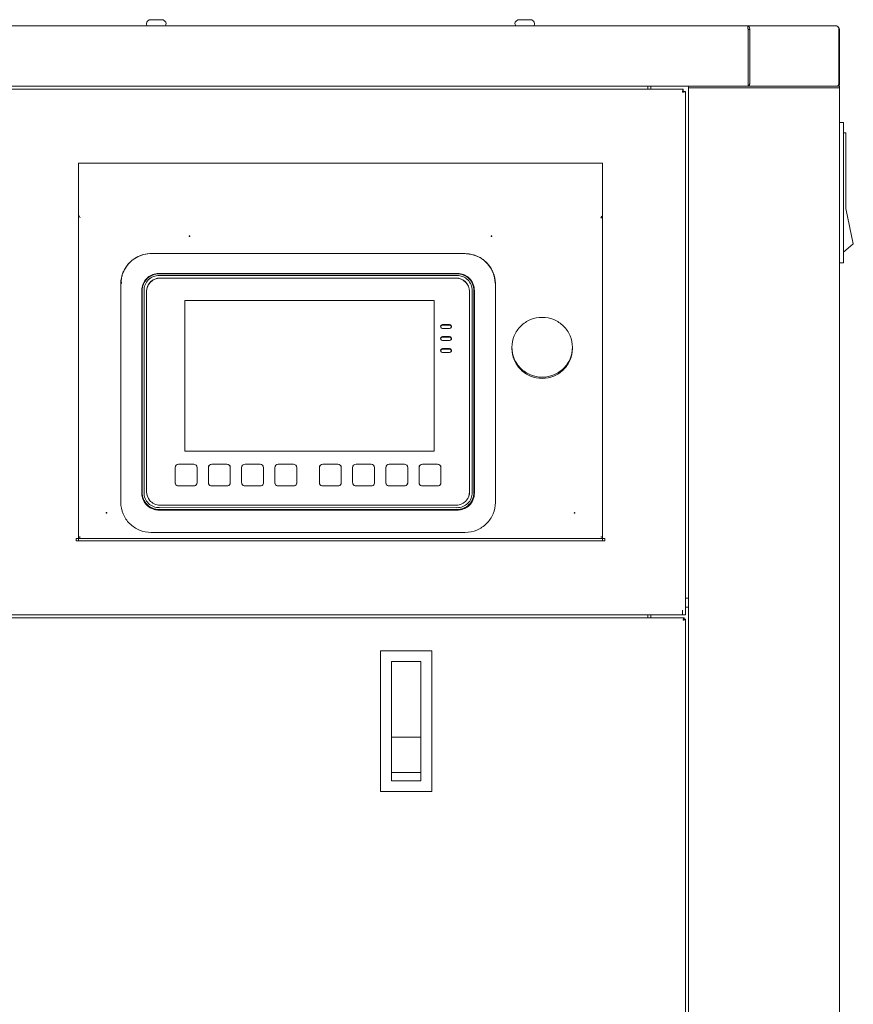
# Model space of a CAD drawing. Units: millimetres. Extents: x 59 to 375, y 111 to 250.
# Drawn here: x 175 to 207, y 149 to 187 of the extents above; entities that cross this region are included whole.
import ezdxf

# ---------------------------------------------------------------- set-up
doc = ezdxf.new("R2010")
doc.units = ezdxf.units.MM

msp = doc.modelspace()

# ---------------------------------------------------------------- linework, layer by layer
at = {"color": 7, "linetype": 'Continuous', "lineweight": 18}
for p, q in [((179.578, 186.52), (179.515, 186.468)), ((180.096, 186.526), (179.596, 186.526)), ((180.114, 186.52), (180.177, 186.468)), ((193.676, 186.52), (193.613, 186.468)), ((194.193, 186.526), (193.694, 186.526)), ((194.212, 186.52), (194.275, 186.468)), ((205.846, 186.295), (148.357, 186.295)), ((202.488, 186.151), (202.488, 184.087)), ((202.488, 186.151), (202.549, 186.151)), ((202.549, 186.151), (202.549, 184.087)), ((205.965, 186.151), (205.965, 184.087)), ((205.965, 186.151), (205.99, 186.151)), ((205.99, 186.151), (205.99, 184.087)), ((153.99, 183.984), (200.213, 183.984)), ((200.01, 183.868), (154.193, 183.868)), ((198.653, 183.868), (198.653, 183.974)), ((198.768, 183.984), (198.768, 183.868)), ((200.01, 183.782), (200.01, 183.868)), ((200.213, 183.984), (200.213, 116.962)), ((205.99, 183.984), (200.213, 183.984)), ((205.99, 183.915), (200.213, 183.915)), ((205.99, 183.984), (205.99, 116.962)), ((199.984, 183.787), (199.977, 183.748)), ((200.016, 183.755), (199.977, 183.748)), ((200.01, 183.782), (200.097, 183.782)), ((200.097, 163.762), (200.097, 183.782)), ((205.99, 182.597), (206.135, 182.597)), ((206.135, 182.597), (206.135, 177.224)), ((206.135, 182.193), (206.222, 182.193)), ((206.222, 182.193), (206.222, 179.304)), ((176.87, 166.593), (176.87, 181.037)), ((176.87, 181.037), (196.919, 181.037)), ((196.919, 181.037), (196.919, 166.593)), ((196.919, 178.951), (196.852, 178.951)), ((206.514, 177.952), (206.222, 179.304)), ((206.135, 177.628), (206.514, 177.952)), ((179.103, 177.443), (178.917, 177.32)), ((179.301, 177.525), (179.103, 177.443)), ((179.495, 177.567), (179.301, 177.525)), ((179.644, 177.576), (179.495, 177.567)), ((179.644, 177.576), (191.662, 177.575)), ((191.702, 177.574), (191.662, 177.575)), ((191.713, 177.574), (191.702, 177.574)), ((191.919, 177.547), (191.713, 177.574)), ((192.146, 177.47), (191.919, 177.547)), ((192.355, 177.346), (192.146, 177.47)), ((178.753, 177.157), (178.617, 176.946)), ((178.917, 177.32), (178.753, 177.157)), ((192.533, 177.179), (192.355, 177.346)), ((192.671, 176.979), (192.533, 177.179)), ((205.99, 177.224), (206.135, 177.224)), ((178.584, 176.873), (178.573, 176.847)), ((179.944, 176.815), (191.363, 176.815)), ((191.347, 176.805), (179.958, 176.806)), ((179.958, 176.742), (191.347, 176.742)), ((191.43, 176.813), (191.429, 176.811)), ((191.429, 176.811), (191.436, 176.811)), ((191.431, 176.813), (191.43, 176.813)), ((191.432, 176.815), (191.431, 176.813)), ((192.722, 176.872), (192.671, 176.979)), ((192.722, 176.872), (192.733, 176.847)), ((178.487, 176.415), (178.486, 168.056)), ((178.499, 176.493), (178.499, 176.496)), ((179.985, 176.643), (191.321, 176.643)), ((191.321, 176.638), (179.985, 176.638)), ((192.819, 176.415), (192.819, 168.056)), ((179.292, 168.411), (179.292, 176.17)), ((179.307, 176.161), (179.307, 168.431)), ((179.375, 168.435), (179.375, 176.164)), ((179.474, 176.138), (179.474, 168.461)), ((179.476, 168.458), (179.476, 176.134)), ((191.829, 168.458), (191.829, 176.134)), ((191.831, 176.138), (191.831, 168.461)), ((191.931, 176.163), (191.931, 168.434)), ((191.999, 168.431), (191.999, 176.16)), ((192.01, 176.242), (192.011, 176.235)), ((192.011, 176.235), (192.012, 176.236)), ((192.012, 176.236), (192.013, 176.237)), ((192.013, 176.237), (192.014, 176.238)), ((192.014, 176.169), (192.014, 168.41)), ((180.933, 170.019), (180.933, 175.783)), ((180.933, 175.783), (190.482, 175.783)), ((190.482, 175.783), (190.482, 170.019)), ((191.061, 174.865), (190.801, 174.865)), ((190.801, 174.837), (191.061, 174.837)), ((190.801, 174.707), (191.061, 174.707)), ((191.061, 174.407), (190.801, 174.407)), ((190.801, 174.379), (191.061, 174.379)), ((190.801, 174.249), (191.061, 174.249)), ((191.061, 173.949), (190.801, 173.949)), ((190.801, 173.921), (191.061, 173.921)), ((190.801, 173.791), (191.061, 173.791)), ((190.482, 170.019), (180.933, 170.019)), ((180.568, 168.817), (180.568, 169.39)), ((180.569, 168.815), (180.569, 169.387)), ((180.698, 169.519), (181.276, 169.519)), ((180.698, 169.516), (181.276, 169.516)), ((181.406, 169.387), (181.406, 168.815)), ((181.407, 169.39), (181.407, 168.817)), ((181.839, 168.817), (181.839, 169.39)), ((181.84, 168.815), (181.84, 169.387)), ((181.97, 169.519), (182.547, 169.519)), ((181.97, 169.516), (182.547, 169.516)), ((182.677, 169.387), (182.677, 168.815)), ((182.678, 169.39), (182.678, 168.817)), ((183.11, 168.817), (183.11, 169.39)), ((183.111, 168.815), (183.111, 169.387)), ((183.241, 169.519), (183.818, 169.519)), ((183.241, 169.516), (183.818, 169.516)), ((183.948, 169.387), (183.948, 168.815)), ((183.949, 169.39), (183.949, 168.817)), ((184.381, 168.817), (184.381, 169.39)), ((184.382, 168.815), (184.382, 169.387)), ((184.512, 169.519), (185.09, 169.519)), ((184.512, 169.516), (185.09, 169.516)), ((185.219, 169.387), (185.219, 168.815)), ((185.22, 169.39), (185.22, 168.817)), ((186.086, 168.817), (186.086, 169.39)), ((186.087, 168.815), (186.087, 169.387)), ((186.216, 169.519), (186.794, 169.519)), ((186.216, 169.516), (186.794, 169.516)), ((186.923, 169.387), (186.923, 168.815)), ((186.924, 169.39), (186.924, 168.817)), ((187.357, 168.817), (187.357, 169.39)), ((187.358, 168.815), (187.358, 169.387)), ((187.487, 169.519), (188.065, 169.519)), ((187.487, 169.516), (188.065, 169.516)), ((188.195, 169.39), (188.195, 168.817)), ((188.195, 169.387), (188.195, 168.815)), ((188.628, 168.817), (188.628, 169.39)), ((188.629, 168.815), (188.629, 169.387)), ((188.758, 169.519), (189.336, 169.519)), ((188.758, 169.516), (189.336, 169.516)), ((189.466, 169.387), (189.466, 168.815)), ((189.467, 169.39), (189.467, 168.817)), ((189.899, 168.817), (189.899, 169.39)), ((189.9, 168.815), (189.9, 169.387)), ((190.03, 169.519), (190.607, 169.519)), ((190.03, 169.516), (190.607, 169.516)), ((190.737, 169.387), (190.737, 168.815)), ((190.738, 169.39), (190.738, 168.817)), ((181.276, 168.688), (180.698, 168.688)), ((182.547, 168.688), (181.97, 168.688)), ((183.818, 168.688), (183.241, 168.688)), ((185.09, 168.688), (184.512, 168.688)), ((186.794, 168.688), (186.216, 168.688)), ((188.065, 168.688), (187.487, 168.688)), ((189.336, 168.688), (188.758, 168.688)), ((190.607, 168.688), (190.03, 168.688)), ((179.293, 168.342), (179.291, 168.342)), ((179.295, 168.345), (179.293, 168.344)), ((179.293, 168.344), (179.293, 168.344)), ((179.293, 168.344), (179.293, 168.343)), ((179.293, 168.343), (179.293, 168.342)), ((179.295, 168.338), (179.295, 168.345)), ((192.011, 168.344), (192.01, 168.337)), ((192.012, 168.344), (192.011, 168.344)), ((192.012, 168.343), (192.012, 168.344)), ((192.012, 168.342), (192.012, 168.343)), ((192.014, 168.341), (192.012, 168.342)), ((192.012, 168.342), (192.012, 168.342)), ((179.877, 167.768), (179.869, 167.769)), ((179.873, 167.765), (179.874, 167.767)), ((179.874, 167.767), (179.874, 167.767)), ((179.874, 167.767), (179.875, 167.767)), ((179.875, 167.767), (179.875, 167.767)), ((179.875, 167.767), (179.876, 167.767)), ((179.876, 167.767), (179.877, 167.768)), ((191.362, 167.764), (179.943, 167.765)), ((191.347, 167.857), (179.958, 167.856)), ((179.958, 167.786), (191.347, 167.786)), ((191.321, 167.955), (179.985, 167.955)), ((191.436, 167.768), (191.428, 167.768)), ((191.428, 167.768), (191.429, 167.766)), ((191.429, 167.766), (191.43, 167.766)), ((191.43, 167.766), (191.43, 167.766)), ((191.43, 167.766), (191.431, 167.766)), ((191.431, 167.766), (191.432, 167.764)), ((179.641, 166.912), (191.665, 166.912)), ((176.784, 166.593), (176.784, 166.68)), ((197.006, 166.68), (176.784, 166.68)), ((197.006, 166.593), (176.784, 166.593)), ((196.919, 166.593), (176.87, 166.593)), ((176.906, 166.738), (176.938, 166.738)), ((196.852, 166.738), (196.882, 166.738)), ((196.882, 166.729), (196.855, 166.737)), ((197.006, 166.593), (197.006, 166.68)), ((200.213, 164.397), (200.097, 164.397)), ((200.213, 164.397), (200.097, 164.397)), ((199.977, 163.935), (199.977, 163.762)), ((200.213, 164.051), (200.097, 164.051)), ((200.213, 164.051), (200.097, 164.051)), ((154.106, 163.762), (200.097, 163.762)), ((200.039, 163.646), (154.164, 163.646)), ((198.653, 163.646), (198.653, 163.762)), ((198.768, 163.762), (198.768, 163.646)), ((200.039, 163.588), (200.039, 163.646)), ((200.039, 163.588), (200.097, 163.588)), ((200.097, 163.588), (200.097, 117.077)), ((188.426, 162.375), (188.426, 157.002)), ((190.39, 162.375), (188.426, 162.375)), ((190.39, 157.002), (190.39, 162.375)), ((188.845, 157.406), (188.845, 161.971)), ((189.972, 161.971), (188.845, 161.971)), ((189.972, 157.406), (189.972, 161.971)), ((189.972, 159.082), (188.845, 159.082)), ((188.845, 157.73), (189.972, 157.73)), ((189.972, 157.406), (188.845, 157.406)), ((188.426, 157.002), (190.39, 157.002))]:
    msp.add_line(p, q, dxfattribs=at)
for centre, radius, start, end in [((179.596, 186.497), 0.0289, 90, 129.2445), ((180.096, 186.497), 0.0289, 50.7555, 90), ((193.694, 186.497), 0.0289, 90, 129.2445), ((194.193, 186.497), 0.0289, 50.7555, 90), ((179.592, 186.374), 0.122, 129.2445, 220.2495), ((180.1, 186.374), 0.122, 319.7505, 50.7555), ((193.69, 186.374), 0.122, 129.2445, 220.2495), ((194.197, 186.374), 0.122, 319.7505, 50.7555), ((200.358, 185.965), 2.138, 6.581, 6.9366), ((199.163, 185.827), 3.341, 6.2553, 6.5767), ((193.016, 185.158), 9.523, 5.9802, 6.2248), ((202.382, 186.172), 0.167, 13.1348, 17.8148), ((205.846, 186.151), 0.144, 0, 90), ((201.108, 184.085), 1.38, 358.4848, 359.3693), ((200.984, 184.087), 1.504, 359.3591, 359.9997), ((202.405, 184.085), 0.144, 345.3458, 350.6678), ((202.395, 184.087), 0.154, 350.6752, 0.0089), ((205.887, 184.087), 0.103, 270, 0), ((205.837, 184.086), 0.128, 343.3234, 348.2362), ((205.831, 184.087), 0.135, 348.2467, 356.2983), ((205.83, 184.087), 0.136, 356.2769, 359.9961), ((179.642, 176.414), 1.162, 89.9309, 92.2911), ((191.663, 176.41), 1.165, 77.0782, 87.5933), ((191.665, 176.421), 1.153, 65.6824, 77.0542), ((191.669, 176.43), 1.144, 62.5488, 65.6611), ((191.67, 176.433), 1.141, 54.0372, 62.5472), ((191.671, 176.435), 1.139, 49.7366, 54.0233), ((191.673, 176.437), 1.136, 42.2719, 49.7344), ((191.674, 176.438), 1.134, 37.4965, 42.2615), ((191.673, 176.438), 1.135, 30.4456, 37.4967), ((179.627, 176.412), 1.141, 165.2496, 176.0232), ((179.624, 176.442), 1.126, 166.6817, 177.2312), ((179.624, 176.412), 1.138, 163.7672, 165.2303), ((179.625, 176.441), 1.127, 165.2088, 166.6789), ((179.625, 176.412), 1.138, 157.4991, 163.7661), ((179.63, 176.44), 1.132, 157.5027, 165.2071), ((179.632, 176.439), 1.135, 153.4379, 157.4897), ((179.943, 176.12), 0.695, 89.9741, 95.4367), ((191.363, 176.12), 0.695, 84.5503, 90.0155), ((191.673, 176.438), 1.135, 22.5088, 30.4373), ((191.677, 176.44), 1.131, 21.099, 22.4915), ((179.624, 176.412), 1.138, 176.0261, 179.9062), ((179.614, 176.443), 1.116, 177.3959, 177.5661), ((191.697, 176.413), 1.122, 0.0877, 1.4132), ((179.956, 176.17), 0.664, 174.3507, 180.0153), ((191.35, 176.169), 0.664, 359.98, 5.6474), ((190.8, 174.786), 0.0785, 202.525, 209.4387), ((191.062, 174.766), 0.0713, 345.2345, 359.721), ((191.062, 174.786), 0.0786, 330.5802, 337.4808), ((190.8, 174.328), 0.0785, 202.525, 209.4387), ((191.062, 174.308), 0.0713, 345.2345, 359.721), ((191.062, 174.328), 0.0786, 330.5802, 337.4808), ((190.8, 173.87), 0.0785, 202.525, 209.4387), ((191.062, 173.85), 0.0713, 345.2345, 359.721), ((191.062, 173.87), 0.0786, 330.5802, 337.4808), ((180.697, 168.815), 0.128, 180.0719, 198.1575), ((181.968, 168.815), 0.128, 180.0719, 198.1575), ((183.239, 168.815), 0.128, 180.0719, 198.1575), ((183.82, 168.815), 0.128, 341.8447, 359.9281), ((184.51, 168.815), 0.128, 180.0719, 198.1575), ((185.091, 168.815), 0.128, 341.8447, 359.9281), ((186.215, 168.815), 0.128, 180.0719, 198.1575), ((187.486, 168.815), 0.128, 180.0719, 198.1575), ((188.066, 168.815), 0.128, 341.8447, 359.9281), ((188.757, 168.815), 0.128, 180.0719, 198.1575), ((189.338, 168.815), 0.128, 341.8447, 359.9281), ((190.028, 168.815), 0.128, 180.0719, 198.1575), ((179.952, 168.41), 0.661, 179.9767, 185.6656), ((191.353, 168.41), 0.661, 354.3312, 0.0204), ((179.979, 168.463), 0.505, 219.5911, 219.9005), ((191.326, 168.463), 0.505, 320.0995, 320.4089), ((179.943, 168.434), 0.669, 264.3353, 270.0154), ((191.362, 168.433), 0.669, 269.9773, 275.6578), ((176.773, 167.296), 0.582, 286.0828, 286.3982), ((197.026, 167.303), 0.591, 252.8724, 253.1975)]:
    msp.add_arc(centre, radius, start, end, dxfattribs=at)
at = {"color": 7, "linetype": 'Continuous', "lineweight": 0}
for points, knots in [([(202.472, 186.276), (202.471, 186.281), (202.47, 186.286), (202.466, 186.295), (202.464, 186.295)], [0, 0, 0, 0, 0.701531, 1, 1, 1, 1]), ([(202.496, 186.286), (202.491, 186.289), (202.481, 186.293), (202.469, 186.295), (202.464, 186.295)], [0, 0, 0, 0, 0.510455, 1, 1, 1, 1]), ([(202.509, 186.276), (202.507, 186.278), (202.503, 186.281), (202.499, 186.284), (202.496, 186.286)], [0, 0, 0, 0, 0.508666, 1, 1, 1, 1]), ([(205.873, 186.291), (205.869, 186.292), (205.86, 186.294), (205.851, 186.295), (205.846, 186.295)], [0, 0, 0, 0, 0.502702, 1, 1, 1, 1]), ([(205.903, 186.276), (205.898, 186.279), (205.889, 186.285), (205.879, 186.289), (205.873, 186.291)], [0, 0, 0, 0, 0.507812, 1, 1, 1, 1]), ([(200.01, 183.868), (200.002, 183.868), (199.994, 183.828), (199.988, 183.807), (199.984, 183.787)], [0, 0, 0, 0, 0.301564, 1, 1, 1, 1]), ([(202.481, 183.984), (202.487, 183.984), (202.482, 184.019), (202.487, 184.033), (202.487, 184.049)], [0, 0, 0, 0, 0.287919, 1, 1, 1, 1]), ([(202.53, 184.016), (202.533, 184.021), (202.539, 184.031), (202.543, 184.043), (202.544, 184.049)], [0, 0, 0, 0, 0.488177, 1, 1, 1, 1]), ([(200.097, 183.782), (200.097, 183.773), (200.057, 183.765), (200.036, 183.759), (200.016, 183.755)], [0, 0, 0, 0, 0.301564, 1, 1, 1, 1]), ([(176.87, 179.065), (176.87, 179.055), (176.879, 179.01), (176.913, 178.976), (176.938, 178.951)], [0, 0, 0, 0, 0.223777, 1, 1, 1, 1]), ([(196.919, 179.065), (196.919, 179.055), (196.911, 179.01), (196.877, 178.976), (196.852, 178.951)], [0, 0, 0, 0, 0.223777, 1, 1, 1, 1]), ([(181.103, 178.244), (181.103, 178.251), (181.116, 178.265), (181.132, 178.251), (181.132, 178.244)], [0, 0, 0, 0, 0.480819, 1, 1, 1, 1]), ([(181.105, 178.238), (181.104, 178.239), (181.103, 178.241), (181.103, 178.243), (181.103, 178.244)], [0, 0, 0, 0, 0.514586, 1, 1, 1, 1]), ([(181.104, 178.239), (181.106, 178.242), (181.115, 178.25), (181.125, 178.244), (181.128, 178.24)], [0, 0, 0, 0, 0.476189, 1, 1, 1, 1]), ([(181.13, 178.238), (181.128, 178.234), (181.118, 178.227), (181.108, 178.234), (181.105, 178.238)], [0, 0, 0, 0, 0.474392, 1, 1, 1, 1]), ([(181.132, 178.244), (181.132, 178.243), (181.131, 178.241), (181.131, 178.239), (181.13, 178.238)], [0, 0, 0, 0, 0.488416, 1, 1, 1, 1]), ([(192.658, 178.244), (192.658, 178.251), (192.672, 178.265), (192.687, 178.251), (192.687, 178.244)], [0, 0, 0, 0, 0.480819, 1, 1, 1, 1]), ([(192.66, 178.238), (192.66, 178.239), (192.659, 178.241), (192.658, 178.243), (192.658, 178.244)], [0, 0, 0, 0, 0.514586, 1, 1, 1, 1]), ([(192.66, 178.239), (192.662, 178.242), (192.671, 178.25), (192.68, 178.244), (192.684, 178.24)], [0, 0, 0, 0, 0.476189, 1, 1, 1, 1]), ([(192.669, 178.232), (192.667, 178.232), (192.664, 178.234), (192.661, 178.237), (192.66, 178.238)], [0, 0, 0, 0, 0.507994, 1, 1, 1, 1]), ([(192.687, 178.244), (192.687, 178.243), (192.687, 178.241), (192.686, 178.239), (192.686, 178.238)], [0, 0, 0, 0, 0.488416, 1, 1, 1, 1]), ([(178.617, 176.946), (178.707, 177.126), (178.989, 177.442), (179.394, 177.567), (179.596, 177.575)], [0, 0, 0, 0, 0.498869, 1, 1, 1, 1]), ([(179.295, 176.236), (179.309, 176.38), (179.44, 176.671), (179.732, 176.798), (179.877, 176.812)], [0, 0, 0, 0, 0.498907, 1, 1, 1, 1]), ([(179.307, 176.161), (179.308, 176.245), (179.341, 176.415), (179.484, 176.632), (179.703, 176.774), (179.874, 176.805), (179.958, 176.806)], [0, 0, 0, 0, 0.249654, 0.499129, 0.749187, 1, 1, 1, 1]), ([(179.957, 176.742), (179.807, 176.743), (179.492, 176.626), (179.374, 176.312), (179.375, 176.163)], [0, 0, 0, 0, 0.501643, 1, 1, 1, 1]), ([(191.931, 176.164), (191.931, 176.313), (191.811, 176.628), (191.495, 176.743), (191.345, 176.742)], [0, 0, 0, 0, 0.498202, 1, 1, 1, 1]), ([(191.347, 176.805), (191.432, 176.805), (191.603, 176.773), (191.822, 176.631), (191.965, 176.414), (191.998, 176.244), (191.999, 176.16)], [0, 0, 0, 0, 0.250807, 0.500865, 0.750342, 1, 1, 1, 1]), ([(191.436, 176.811), (191.579, 176.795), (191.864, 176.669), (191.994, 176.384), (192.01, 176.242)], [0, 0, 0, 0, 0.501074, 1, 1, 1, 1]), ([(179.474, 176.138), (179.474, 176.267), (179.584, 176.537), (179.855, 176.643), (179.985, 176.643)], [0, 0, 0, 0, 0.498332, 1, 1, 1, 1]), ([(179.985, 176.638), (179.855, 176.638), (179.586, 176.531), (179.476, 176.263), (179.476, 176.134)], [0, 0, 0, 0, 0.501668, 1, 1, 1, 1]), ([(191.321, 176.643), (191.451, 176.643), (191.721, 176.537), (191.831, 176.267), (191.831, 176.138)], [0, 0, 0, 0, 0.501668, 1, 1, 1, 1]), ([(191.829, 176.134), (191.829, 176.263), (191.719, 176.531), (191.45, 176.638), (191.321, 176.638)], [0, 0, 0, 0, 0.498332, 1, 1, 1, 1]), ([(190.727, 174.756), (190.718, 174.779), (190.723, 174.838), (190.776, 174.865), (190.801, 174.865)], [0, 0, 0, 0, 0.498169, 1, 1, 1, 1]), ([(190.801, 174.837), (190.781, 174.837), (190.74, 174.819), (190.727, 174.776), (190.73, 174.756)], [0, 0, 0, 0, 0.501768, 1, 1, 1, 1]), ([(191.061, 174.865), (191.086, 174.865), (191.139, 174.838), (191.145, 174.779), (191.135, 174.756)], [0, 0, 0, 0, 0.501812, 1, 1, 1, 1]), ([(191.133, 174.765), (191.133, 174.784), (191.118, 174.822), (191.08, 174.837), (191.061, 174.837)], [0, 0, 0, 0, 0.498294, 1, 1, 1, 1]), ([(193.453, 173.993), (193.453, 174.142), (193.513, 174.444), (193.771, 174.824), (194.155, 175.079), (194.458, 175.138), (194.608, 175.138)], [0, 0, 0, 0, 0.248909, 0.498459, 0.748912, 1, 1, 1, 1]), ([(195.764, 173.993), (195.764, 174.142), (195.703, 174.444), (195.446, 174.824), (195.062, 175.079), (194.758, 175.138), (194.608, 175.138)], [0, 0, 0, 0, 0.248909, 0.498459, 0.748912, 1, 1, 1, 1]), ([(190.727, 174.298), (190.718, 174.321), (190.723, 174.38), (190.776, 174.407), (190.801, 174.407)], [0, 0, 0, 0, 0.498169, 1, 1, 1, 1]), ([(190.801, 174.379), (190.781, 174.379), (190.74, 174.361), (190.727, 174.318), (190.73, 174.298)], [0, 0, 0, 0, 0.501768, 1, 1, 1, 1]), ([(191.061, 174.407), (191.086, 174.407), (191.139, 174.38), (191.145, 174.321), (191.135, 174.298)], [0, 0, 0, 0, 0.501812, 1, 1, 1, 1]), ([(191.133, 174.307), (191.133, 174.326), (191.118, 174.364), (191.08, 174.379), (191.061, 174.379)], [0, 0, 0, 0, 0.498294, 1, 1, 1, 1]), ([(190.727, 173.84), (190.718, 173.863), (190.723, 173.922), (190.776, 173.949), (190.801, 173.949)], [0, 0, 0, 0, 0.498169, 1, 1, 1, 1]), ([(190.801, 173.921), (190.781, 173.921), (190.74, 173.904), (190.727, 173.86), (190.73, 173.84)], [0, 0, 0, 0, 0.501768, 1, 1, 1, 1]), ([(191.061, 173.949), (191.086, 173.949), (191.139, 173.922), (191.145, 173.863), (191.135, 173.84)], [0, 0, 0, 0, 0.501812, 1, 1, 1, 1]), ([(191.133, 173.85), (191.133, 173.868), (191.118, 173.906), (191.08, 173.921), (191.061, 173.921)], [0, 0, 0, 0, 0.498294, 1, 1, 1, 1]), ([(194.608, 172.849), (194.458, 172.849), (194.155, 172.908), (193.771, 173.162), (193.513, 173.543), (193.453, 173.844), (193.453, 173.993)], [0, 0, 0, 0, 0.251088, 0.501541, 0.751091, 1, 1, 1, 1]), ([(194.608, 172.801), (194.458, 172.801), (194.155, 172.86), (193.771, 173.115), (193.513, 173.495), (193.453, 173.797), (193.453, 173.946)], [0, 0, 0, 0, 0.251088, 0.501541, 0.751091, 1, 1, 1, 1]), ([(194.608, 172.849), (194.758, 172.849), (195.062, 172.908), (195.446, 173.162), (195.703, 173.543), (195.764, 173.844), (195.764, 173.993)], [0, 0, 0, 0, 0.251088, 0.501541, 0.751091, 1, 1, 1, 1]), ([(194.608, 172.801), (194.758, 172.801), (195.062, 172.86), (195.446, 173.115), (195.703, 173.495), (195.764, 173.797), (195.764, 173.946)], [0, 0, 0, 0, 0.251088, 0.501541, 0.751091, 1, 1, 1, 1]), ([(180.568, 169.39), (180.568, 169.423), (180.596, 169.492), (180.665, 169.519), (180.698, 169.519)], [0, 0, 0, 0, 0.498332, 1, 1, 1, 1]), ([(180.698, 169.516), (180.665, 169.516), (180.597, 169.489), (180.569, 169.42), (180.569, 169.387)], [0, 0, 0, 0, 0.501668, 1, 1, 1, 1]), ([(181.276, 169.519), (181.309, 169.519), (181.378, 169.492), (181.407, 169.423), (181.407, 169.39)], [0, 0, 0, 0, 0.501668, 1, 1, 1, 1]), ([(181.406, 169.387), (181.406, 169.42), (181.378, 169.489), (181.309, 169.516), (181.276, 169.516)], [0, 0, 0, 0, 0.498332, 1, 1, 1, 1]), ([(181.839, 169.39), (181.839, 169.423), (181.867, 169.492), (181.936, 169.519), (181.97, 169.519)], [0, 0, 0, 0, 0.498332, 1, 1, 1, 1]), ([(181.97, 169.516), (181.937, 169.516), (181.868, 169.489), (181.84, 169.42), (181.84, 169.387)], [0, 0, 0, 0, 0.501668, 1, 1, 1, 1]), ([(182.547, 169.519), (182.581, 169.519), (182.65, 169.492), (182.678, 169.423), (182.678, 169.39)], [0, 0, 0, 0, 0.501668, 1, 1, 1, 1]), ([(182.677, 169.387), (182.677, 169.42), (182.649, 169.489), (182.58, 169.516), (182.547, 169.516)], [0, 0, 0, 0, 0.498332, 1, 1, 1, 1]), ([(183.11, 169.39), (183.11, 169.423), (183.138, 169.492), (183.207, 169.519), (183.241, 169.519)], [0, 0, 0, 0, 0.498332, 1, 1, 1, 1]), ([(183.241, 169.516), (183.208, 169.516), (183.139, 169.489), (183.111, 169.42), (183.111, 169.387)], [0, 0, 0, 0, 0.501668, 1, 1, 1, 1]), ([(183.818, 169.519), (183.852, 169.519), (183.921, 169.492), (183.949, 169.423), (183.949, 169.39)], [0, 0, 0, 0, 0.501668, 1, 1, 1, 1]), ([(183.948, 169.387), (183.948, 169.42), (183.92, 169.489), (183.851, 169.516), (183.818, 169.516)], [0, 0, 0, 0, 0.498332, 1, 1, 1, 1]), ([(184.381, 169.39), (184.381, 169.423), (184.409, 169.492), (184.479, 169.519), (184.512, 169.519)], [0, 0, 0, 0, 0.498332, 1, 1, 1, 1]), ([(184.512, 169.516), (184.479, 169.516), (184.41, 169.489), (184.382, 169.42), (184.382, 169.387)], [0, 0, 0, 0, 0.501668, 1, 1, 1, 1]), ([(185.09, 169.519), (185.123, 169.519), (185.192, 169.492), (185.22, 169.423), (185.22, 169.39)], [0, 0, 0, 0, 0.501668, 1, 1, 1, 1]), ([(185.219, 169.387), (185.219, 169.42), (185.191, 169.489), (185.123, 169.516), (185.09, 169.516)], [0, 0, 0, 0, 0.498332, 1, 1, 1, 1]), ([(186.086, 169.39), (186.086, 169.423), (186.114, 169.492), (186.183, 169.519), (186.216, 169.519)], [0, 0, 0, 0, 0.498332, 1, 1, 1, 1]), ([(186.216, 169.516), (186.183, 169.516), (186.115, 169.489), (186.087, 169.42), (186.087, 169.387)], [0, 0, 0, 0, 0.501668, 1, 1, 1, 1]), ([(186.794, 169.519), (186.827, 169.519), (186.896, 169.492), (186.924, 169.423), (186.924, 169.39)], [0, 0, 0, 0, 0.501668, 1, 1, 1, 1]), ([(186.923, 169.387), (186.923, 169.42), (186.896, 169.489), (186.827, 169.516), (186.794, 169.516)], [0, 0, 0, 0, 0.498332, 1, 1, 1, 1]), ([(187.357, 169.39), (187.357, 169.423), (187.385, 169.492), (187.454, 169.519), (187.487, 169.519)], [0, 0, 0, 0, 0.498332, 1, 1, 1, 1]), ([(187.487, 169.516), (187.454, 169.516), (187.386, 169.489), (187.358, 169.42), (187.358, 169.387)], [0, 0, 0, 0, 0.501668, 1, 1, 1, 1]), ([(188.065, 169.519), (188.098, 169.519), (188.167, 169.492), (188.195, 169.423), (188.195, 169.39)], [0, 0, 0, 0, 0.501668, 1, 1, 1, 1]), ([(188.195, 169.387), (188.195, 169.42), (188.167, 169.489), (188.098, 169.516), (188.065, 169.516)], [0, 0, 0, 0, 0.498332, 1, 1, 1, 1]), ([(188.628, 169.39), (188.628, 169.423), (188.656, 169.492), (188.725, 169.519), (188.758, 169.519)], [0, 0, 0, 0, 0.498332, 1, 1, 1, 1]), ([(188.758, 169.516), (188.725, 169.516), (188.657, 169.489), (188.629, 169.42), (188.629, 169.387)], [0, 0, 0, 0, 0.501668, 1, 1, 1, 1]), ([(189.336, 169.519), (189.369, 169.519), (189.438, 169.492), (189.467, 169.423), (189.467, 169.39)], [0, 0, 0, 0, 0.501668, 1, 1, 1, 1]), ([(189.466, 169.387), (189.466, 169.42), (189.438, 169.489), (189.369, 169.516), (189.336, 169.516)], [0, 0, 0, 0, 0.498332, 1, 1, 1, 1]), ([(189.899, 169.39), (189.899, 169.423), (189.927, 169.492), (189.996, 169.519), (190.03, 169.519)], [0, 0, 0, 0, 0.498332, 1, 1, 1, 1]), ([(190.03, 169.516), (189.997, 169.516), (189.928, 169.489), (189.9, 169.42), (189.9, 169.387)], [0, 0, 0, 0, 0.501668, 1, 1, 1, 1]), ([(190.607, 169.519), (190.641, 169.519), (190.71, 169.492), (190.738, 169.423), (190.738, 169.39)], [0, 0, 0, 0, 0.501668, 1, 1, 1, 1]), ([(190.737, 169.387), (190.737, 169.42), (190.709, 169.489), (190.64, 169.516), (190.607, 169.516)], [0, 0, 0, 0, 0.498332, 1, 1, 1, 1]), ([(180.698, 168.688), (180.673, 168.688), (180.621, 168.704), (180.587, 168.745), (180.578, 168.768)], [0, 0, 0, 0, 0.501246, 1, 1, 1, 1]), ([(181.397, 168.768), (181.387, 168.745), (181.353, 168.704), (181.301, 168.688), (181.276, 168.688)], [0, 0, 0, 0, 0.498754, 1, 1, 1, 1]), ([(181.97, 168.688), (181.944, 168.688), (181.893, 168.704), (181.858, 168.745), (181.849, 168.768)], [0, 0, 0, 0, 0.501246, 1, 1, 1, 1]), ([(182.668, 168.768), (182.658, 168.745), (182.624, 168.704), (182.573, 168.688), (182.547, 168.688)], [0, 0, 0, 0, 0.498754, 1, 1, 1, 1]), ([(183.241, 168.688), (183.215, 168.688), (183.164, 168.704), (183.13, 168.745), (183.12, 168.768)], [0, 0, 0, 0, 0.501246, 1, 1, 1, 1]), ([(183.939, 168.768), (183.929, 168.745), (183.895, 168.704), (183.844, 168.688), (183.818, 168.688)], [0, 0, 0, 0, 0.498754, 1, 1, 1, 1]), ([(184.512, 168.688), (184.486, 168.688), (184.435, 168.704), (184.401, 168.745), (184.391, 168.768)], [0, 0, 0, 0, 0.501246, 1, 1, 1, 1]), ([(185.21, 168.768), (185.201, 168.745), (185.166, 168.704), (185.115, 168.688), (185.09, 168.688)], [0, 0, 0, 0, 0.498754, 1, 1, 1, 1]), ([(186.216, 168.688), (186.191, 168.688), (186.139, 168.704), (186.105, 168.745), (186.096, 168.768)], [0, 0, 0, 0, 0.501246, 1, 1, 1, 1]), ([(186.915, 168.768), (186.905, 168.745), (186.871, 168.704), (186.819, 168.688), (186.794, 168.688)], [0, 0, 0, 0, 0.498754, 1, 1, 1, 1]), ([(187.487, 168.688), (187.462, 168.688), (187.41, 168.704), (187.376, 168.745), (187.367, 168.768)], [0, 0, 0, 0, 0.501246, 1, 1, 1, 1]), ([(188.186, 168.768), (188.176, 168.745), (188.142, 168.704), (188.09, 168.688), (188.065, 168.688)], [0, 0, 0, 0, 0.498754, 1, 1, 1, 1]), ([(188.758, 168.688), (188.733, 168.688), (188.681, 168.704), (188.647, 168.745), (188.638, 168.768)], [0, 0, 0, 0, 0.501246, 1, 1, 1, 1]), ([(189.457, 168.768), (189.447, 168.745), (189.413, 168.704), (189.361, 168.688), (189.336, 168.688)], [0, 0, 0, 0, 0.498754, 1, 1, 1, 1]), ([(190.03, 168.688), (190.004, 168.688), (189.953, 168.704), (189.918, 168.745), (189.909, 168.768)], [0, 0, 0, 0, 0.501246, 1, 1, 1, 1]), ([(190.728, 168.768), (190.718, 168.745), (190.684, 168.704), (190.633, 168.688), (190.607, 168.688)], [0, 0, 0, 0, 0.498754, 1, 1, 1, 1]), ([(179.958, 167.786), (179.873, 167.787), (179.703, 167.82), (179.484, 167.962), (179.341, 168.178), (179.308, 168.348), (179.307, 168.431)], [0, 0, 0, 0, 0.251528, 0.502242, 0.75168, 1, 1, 1, 1]), ([(179.375, 168.434), (179.374, 168.286), (179.494, 167.97), (179.81, 167.856), (179.96, 167.857)], [0, 0, 0, 0, 0.498233, 1, 1, 1, 1]), ([(191.998, 168.431), (191.997, 168.347), (191.964, 168.177), (191.821, 167.961), (191.603, 167.82), (191.432, 167.787), (191.347, 167.785)], [0, 0, 0, 0, 0.248313, 0.49775, 0.748466, 1, 1, 1, 1]), ([(191.349, 167.856), (191.498, 167.856), (191.813, 167.972), (191.931, 168.287), (191.931, 168.435)], [0, 0, 0, 0, 0.501614, 1, 1, 1, 1]), ([(179.642, 166.912), (179.492, 166.912), (179.189, 166.972), (178.805, 167.225), (178.548, 167.605), (178.487, 167.906), (178.486, 168.054)], [0, 0, 0, 0, 0.251104, 0.501553, 0.7511, 1, 1, 1, 1]), ([(179.869, 167.769), (179.726, 167.785), (179.442, 167.912), (179.311, 168.196), (179.295, 168.338)], [0, 0, 0, 0, 0.501918, 1, 1, 1, 1]), ([(179.985, 167.955), (179.91, 167.955), (179.761, 167.988), (179.639, 168.082), (179.591, 168.139)], [0, 0, 0, 0, 0.500777, 1, 1, 1, 1]), ([(191.714, 168.139), (191.666, 168.082), (191.545, 167.988), (191.395, 167.955), (191.321, 167.955)], [0, 0, 0, 0, 0.499223, 1, 1, 1, 1]), ([(192.01, 168.337), (191.994, 168.195), (191.863, 167.911), (191.579, 167.784), (191.436, 167.768)], [0, 0, 0, 0, 0.498077, 1, 1, 1, 1]), ([(192.819, 168.056), (192.819, 167.907), (192.759, 167.606), (192.502, 167.226), (192.119, 166.972), (191.817, 166.912), (191.667, 166.912)], [0, 0, 0, 0, 0.248923, 0.498474, 0.748927, 1, 1, 1, 1]), ([(177.925, 167.656), (177.925, 167.662), (177.938, 167.677), (177.954, 167.663), (177.954, 167.656)], [0, 0, 0, 0, 0.480819, 1, 1, 1, 1]), ([(177.927, 167.65), (177.926, 167.651), (177.925, 167.653), (177.925, 167.655), (177.925, 167.656)], [0, 0, 0, 0, 0.514586, 1, 1, 1, 1]), ([(177.926, 167.65), (177.928, 167.654), (177.937, 167.661), (177.947, 167.655), (177.95, 167.652)], [0, 0, 0, 0, 0.476189, 1, 1, 1, 1]), ([(177.935, 167.643), (177.934, 167.644), (177.93, 167.646), (177.928, 167.648), (177.927, 167.65)], [0, 0, 0, 0, 0.507994, 1, 1, 1, 1]), ([(177.954, 167.656), (177.954, 167.655), (177.953, 167.653), (177.953, 167.651), (177.952, 167.65)], [0, 0, 0, 0, 0.488416, 1, 1, 1, 1]), ([(195.836, 167.656), (195.836, 167.662), (195.849, 167.677), (195.865, 167.663), (195.865, 167.656)], [0, 0, 0, 0, 0.480819, 1, 1, 1, 1]), ([(195.838, 167.65), (195.837, 167.651), (195.836, 167.653), (195.836, 167.655), (195.836, 167.656)], [0, 0, 0, 0, 0.514586, 1, 1, 1, 1]), ([(195.838, 167.65), (195.839, 167.654), (195.849, 167.661), (195.858, 167.655), (195.861, 167.652)], [0, 0, 0, 0, 0.476189, 1, 1, 1, 1]), ([(195.846, 167.643), (195.845, 167.644), (195.842, 167.646), (195.839, 167.648), (195.838, 167.65)], [0, 0, 0, 0, 0.507994, 1, 1, 1, 1]), ([(195.865, 167.656), (195.865, 167.655), (195.865, 167.653), (195.864, 167.651), (195.863, 167.65)], [0, 0, 0, 0, 0.488416, 1, 1, 1, 1]), ([(176.874, 166.719), (176.876, 166.72), (176.887, 166.724), (176.897, 166.727), (176.906, 166.729)], [0, 0, 0, 0, 0.16944, 1, 1, 1, 1]), ([(196.914, 166.719), (196.912, 166.72), (196.901, 166.724), (196.891, 166.727), (196.882, 166.729)], [0, 0, 0, 0, 0.181823, 1, 1, 1, 1]), ([(196.919, 166.714), (196.919, 166.715), (196.917, 166.717), (196.915, 166.719), (196.914, 166.719)], [0, 0, 0, 0, 0.362325, 1, 1, 1, 1]), ([(200.015, 163.595), (200.014, 163.588), (200.01, 163.575), (200.007, 163.562), (200.006, 163.555)], [0, 0, 0, 0, 0.487587, 1, 1, 1, 1]), ([(200.046, 163.565), (200.039, 163.563), (200.026, 163.56), (200.013, 163.556), (200.006, 163.555)], [0, 0, 0, 0, 0.487587, 1, 1, 1, 1]), ([(200.037, 163.646), (200.035, 163.645), (200.023, 163.629), (200.019, 163.61), (200.015, 163.595)], [0, 0, 0, 0, 0.136527, 1, 1, 1, 1]), ([(200.028, 163.584), (200.026, 163.582), (200.022, 163.578), (200.019, 163.574), (200.017, 163.572)], [0, 0, 0, 0, 0.464403, 1, 1, 1, 1]), ([(200.035, 163.577), (200.033, 163.575), (200.029, 163.571), (200.025, 163.568), (200.023, 163.566)], [0, 0, 0, 0, 0.464403, 1, 1, 1, 1]), ([(200.039, 163.588), (200.037, 163.588), (200.033, 163.587), (200.03, 163.585), (200.028, 163.584)], [0, 0, 0, 0, 0.466989, 1, 1, 1, 1]), ([(200.039, 163.588), (200.039, 163.587), (200.038, 163.582), (200.036, 163.579), (200.035, 163.577)], [0, 0, 0, 0, 0.466989, 1, 1, 1, 1]), ([(200.039, 163.646), (200.039, 163.646), (200.038, 163.646), (200.037, 163.646), (200.037, 163.646)], [0, 0, 0, 0, 0.486647, 1, 1, 1, 1]), ([(200.097, 163.586), (200.095, 163.584), (200.08, 163.572), (200.061, 163.569), (200.046, 163.565)], [0, 0, 0, 0, 0.136527, 1, 1, 1, 1]), ([(200.097, 163.588), (200.097, 163.588), (200.097, 163.587), (200.097, 163.586), (200.097, 163.586)], [0, 0, 0, 0, 0.486647, 1, 1, 1, 1])]:
    msp.add_open_spline(points, degree=3, knots=knots, dxfattribs=at)
for points in [[(202.48, 186.223), (202.478, 186.241), (202.476, 186.258), (202.472, 186.276)], [(202.541, 186.223), (202.535, 186.242), (202.524, 186.262), (202.509, 186.276)], [(202.549, 186.151), (202.551, 186.17), (202.549, 186.19), (202.545, 186.21)], [(205.946, 186.223), (205.936, 186.243), (205.921, 186.262), (205.903, 186.276)], [(205.965, 186.151), (205.963, 186.176), (205.957, 186.201), (205.946, 186.223)], [(202.481, 183.984), (202.501, 183.984), (202.52, 183.999), (202.53, 184.016)], [(205.887, 183.984), (205.92, 183.984), (205.95, 184.018), (205.96, 184.049)], [(200.01, 183.782), (200.01, 183.766), (199.99, 183.757), (199.977, 183.748)], [(200.01, 183.782), (199.995, 183.782), (199.985, 183.761), (199.977, 183.748)], [(192.686, 178.238), (192.683, 178.233), (192.674, 178.229), (192.669, 178.232)], [(192.732, 176.847), (192.782, 176.718), (192.808, 176.578), (192.808, 176.44)], [(192.733, 176.847), (192.785, 176.719), (192.815, 176.579), (192.819, 176.441)], [(178.52, 176.49), (178.519, 176.473), (178.517, 176.456), (178.519, 176.438)], [(190.801, 174.707), (190.774, 174.707), (190.745, 174.724), (190.731, 174.747)], [(191.131, 174.747), (191.118, 174.724), (191.088, 174.707), (191.061, 174.707)], [(190.801, 174.249), (190.774, 174.249), (190.745, 174.266), (190.731, 174.289)], [(191.131, 174.289), (191.118, 174.266), (191.088, 174.249), (191.061, 174.249)], [(190.801, 173.791), (190.774, 173.791), (190.745, 173.808), (190.731, 173.831)], [(191.131, 173.831), (191.118, 173.808), (191.088, 173.791), (191.061, 173.791)], [(180.578, 168.768), (180.571, 168.784), (180.568, 168.801), (180.568, 168.817)], [(181.407, 168.817), (181.407, 168.801), (181.403, 168.784), (181.397, 168.768)], [(181.849, 168.768), (181.842, 168.784), (181.839, 168.801), (181.839, 168.817)], [(182.678, 168.817), (182.678, 168.801), (182.674, 168.784), (182.668, 168.768)], [(183.12, 168.768), (183.114, 168.784), (183.11, 168.801), (183.11, 168.817)], [(183.949, 168.817), (183.949, 168.801), (183.945, 168.784), (183.939, 168.768)], [(184.391, 168.768), (184.385, 168.784), (184.381, 168.801), (184.381, 168.817)], [(185.22, 168.817), (185.22, 168.801), (185.217, 168.784), (185.21, 168.768)], [(186.096, 168.768), (186.089, 168.784), (186.086, 168.801), (186.086, 168.817)], [(186.924, 168.817), (186.924, 168.801), (186.921, 168.784), (186.915, 168.768)], [(187.367, 168.768), (187.36, 168.784), (187.357, 168.801), (187.357, 168.817)], [(188.195, 168.817), (188.195, 168.801), (188.192, 168.784), (188.186, 168.768)], [(188.638, 168.768), (188.631, 168.784), (188.628, 168.801), (188.628, 168.817)], [(189.467, 168.817), (189.467, 168.801), (189.463, 168.784), (189.457, 168.768)], [(189.909, 168.768), (189.902, 168.784), (189.899, 168.801), (189.899, 168.817)], [(190.738, 168.817), (190.738, 168.801), (190.734, 168.784), (190.728, 168.768)], [(179.59, 168.141), (179.517, 168.228), (179.474, 168.348), (179.474, 168.461)], [(179.476, 168.458), (179.476, 168.345), (179.519, 168.227), (179.59, 168.141)], [(191.831, 168.461), (191.831, 168.348), (191.788, 168.228), (191.716, 168.141)], [(191.716, 168.141), (191.787, 168.227), (191.829, 168.345), (191.829, 168.458)], [(177.952, 167.65), (177.95, 167.644), (177.941, 167.641), (177.935, 167.643)], [(195.863, 167.65), (195.861, 167.644), (195.852, 167.641), (195.846, 167.643)], [(176.906, 166.729), (176.916, 166.732), (176.925, 166.734), (176.935, 166.737)]]:
    msp.add_open_spline(points, degree=3, dxfattribs=at)

doc.saveas('drawing.dxf')
